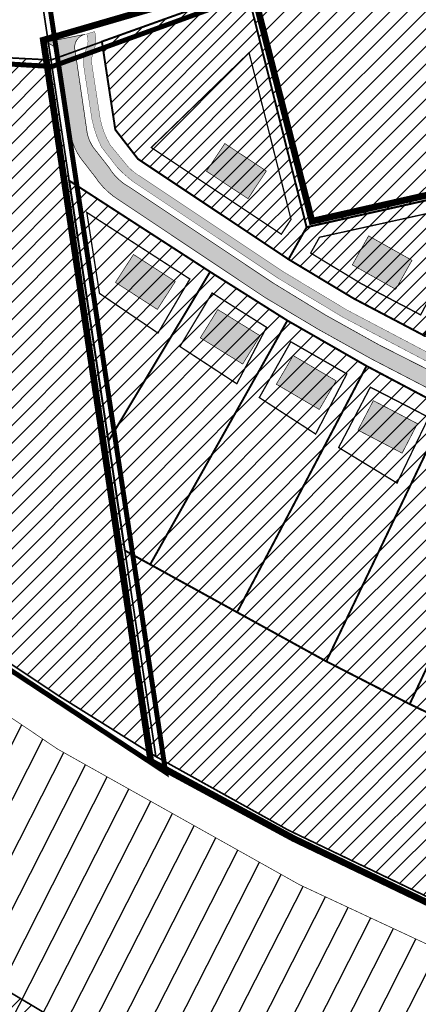
# Model space of a CAD drawing. Units: inches. Extents: x 548692 to 556193, y 6581552 to 6586487.
# Drawn here: x 553209 to 553329, y 6584736 to 6585033 of the extents above; entities that cross this region are included whole.
import ezdxf

# ---------------------------------------------------------------- set-up
doc = ezdxf.new("R2010")
doc.units = ezdxf.units.IN
doc.header["$MEASUREMENT"] = 0
for name, pattern in [('DASHDOT', [25.4, 12.7, -6.35, 0, -6.35]), ('DASHED', [0.75, 0.5, -0.25]), ('vana teeprojekt$0$CENTER', [2, 1.25, -0.25, 0.25, -0.25])]:
    doc.linetypes.add(name, pattern=pattern)
doc.layers.add('Dp.ala', color=7, linetype='DASHDOT', lineweight=0, true_color=0x0d0d0d)
for name, color, linetype in [('elamumaa', 7, 'Continuous'), ('KY_PIIR', 10, 'Continuous'), ('OPT-hoonest_õigus', 7, 'Continuous'), ('OPT-plan.piir', 7, 'Continuous'), ('OPT-plan.tee', 7, 'Continuous'), ('OPT_mood-piir', 1, 'Continuous')]:
    doc.layers.add(name, color=color, linetype=linetype)
doc.layers.add('OPT-plan.hoone', color=7, linetype='Continuous', lineweight=9)
doc.layers.add('opt-raudtee kaitse', color=61, linetype='Continuous', lineweight=25)
picture_1 = doc.add_image_def('image1.jpg', size_in_pixel=(2625, 1752))
pattern_1 = [(45, (0, 0), (-2.651650429449553, 2.651650429449553), [])]

# ---------------------------------------------------------------- blocks, each defined once
blk = doc.blocks.new('põhih')
at = {"layer": 'OPT-plan.hoone', "true_color": 0xffe8a3}
h = blk.add_hatch(color=41, dxfattribs=at)
h.dxf.hatch_style = 1
h.paths.add_polyline_path([(554822.7935835726, 6584846.061554967), (554822.7935835726, 6584836.061554967), (554837.7935835726, 6584836.061554967), (554837.7935835726, 6584846.061554967)])
at = {"layer": 'OPT-plan.hoone', "color": 251, "true_color": 0x636466, "const_width": 0.2}
blk.add_lwpolyline([(554822.7935835726, 6584846.061554967), (554822.7935835726, 6584836.061554967), (554837.7935835726, 6584836.061554967), (554837.7935835726, 6584846.061554967), (554822.7935835726, 6584846.061554967)], dxfattribs=at)

msp = doc.modelspace()

# ---------------------------------------------------------------- hatches: boundary and pattern name
at = {"ltscale": 10, "true_color": 0x769e57}
h = msp.add_hatch(dxfattribs=at)
h.set_pattern_fill('ANSI31', color=75, scale=30)
h.set_pattern_definition(pattern_1)
h.paths.add_polyline_path([(553482.8800000168, 6585103.119999013), (553561.0400000131, 6584955.729999011), (553550.7947996416, 6584942.9262856), (553556.9233987927, 6584935.526389249), (553581.4168702943, 6584907.681225372), (553590.2764870952, 6584898.159225484), (553558.1761138061, 6584829.19821253), (553608.5860970579, 6584806.24893343), (553625.7450431493, 6584812.961837621), (553642.7394493198, 6584805.432339775), (553636.7926181044, 6584792.558610925), (553630.9472770705, 6584778.740380094), (553595.1470958267, 6584698.11149849), (553568.0168043181, 6584711.110117268), (553540.9883014532, 6584724.059967245), (553513.9575427092, 6584737.010898055), (553486.6625381323, 6584750.088433875), (553459.6131714003, 6584763.048280112), (553454.1340103159, 6584765.673446382), (553426.8496050752, 6584778.745903867), (553401.8797095172, 6584790.709437438), (553377.0928205587, 6584802.585289202), (553351.3091442687, 6584814.938720004), (553326.5296267918, 6584826.811039955), (553301.4077144937, 6584839.66075376), (553274.5334490592, 6584854.432999953), (553248.3613474098, 6584868.819280757), (553240.7221950857, 6584873.018369998), (553244.2107137013, 6584849.884854922), (553250.0700000143, 6584811.029999012), (553289.9800000106, 6584788.87999901), (553509.8424309866, 6584683.551582324), (553700.5704777952, 6584592.146898387), (553729.7200000129, 6584578.179999012), (553752.1100000136, 6584567.04999901), (553768.0600000161, 6584559.089999013), (553769.4657159386, 6584571.699829812), (553768.0700000143, 6584586.339999011), (553764.2500000141, 6584602.999999009), (553758.6400000148, 6584619.439999012), (553754.115000016, 6584630.774999012), (553749.5900000174, 6584642.109999012), (553746.7900000131, 6584655.44999901), (553740.4400000116, 6584680.729999011), (553737.7300000107, 6584696.299999009), (553737.5600000164, 6584733.239999008), (553738.9700000129, 6584754.12999901), (553736.6300000165, 6584772.999999013), (553734.7700000174, 6584791.689999012), (553731.0200000171, 6584812.059999009), (553724.4700000128, 6584829.15999901), (553698.0100000119, 6584864.979999012), (553679.300000011, 6584889.909999011), (553661.045000012, 6584912.654999009), (553642.7900000131, 6584935.399999008), (553634.6500000125, 6584944.069999011), (553629.6923166598, 6584949.090086125), (553606.490000016, 6584973.339999011), (553590.0600000164, 6584992.939999011), (553585.2200000128, 6585004.69999901), (553581.4300000137, 6585022.70999901), (553580.8500000155, 6585035.06999901), (553577.240000016, 6585057.139999012), (553573.0000000141, 6585074.71999901), (553568.5300000153, 6585088.699999008), (553562.4200000156, 6585101.259999013), (553552.9000605114, 6585117.358865434), (553540.1400000146, 6585135.209999013), (553527.4400000116, 6585149.189999011)])
at = {"ltscale": 10, "true_color": 0xf8d731}
h = msp.add_hatch(dxfattribs=at)
h.set_pattern_fill('ANSI31', color=40, scale=25)
h.set_pattern_definition([(45, (0, 0), (-2.209708691207961, 2.209708691207961), [])])
h.paths.add_polyline_path([(553277.5100000118, 6585041.739999007), (553233.8098517468, 6585026.121841565), (553237.8500894507, 6584999.611709813), (553244.6604785641, 6584990.808560036), (553290.0259746644, 6584960.619123143), (553295.4725289319, 6584970.26914476)])
h.paths.add_polyline_path([(553295.5100000118, 6584970.349999012), (553290.0259746644, 6584960.619123143), (553308.2751839673, 6584949.649516589), (553337.7636577442, 6584934.050199141), (553368.1983894751, 6584984.994466682), (553367.7095179764, 6584986.476969671)])
h.paths.add_polyline_path([(553441.2180932979, 6584991.978341216), (553378.740000016, 6584989.009999013), (553367.7095179764, 6584986.476969671), (553368.1983894818, 6584984.994466661), (553380.3142532726, 6584950.6282509), (553447.0622924544, 6584975.183093033)])
h.paths.add_polyline_path([(553337.7636577442, 6584934.050199141), (553373.6749813673, 6584914.994105163), (553397.9063349776, 6584903.45043386), (553390.2147577028, 6584923.562839055), (553380.3142532726, 6584950.6282509), (553368.1983894821, 6584984.994466662)])
h.paths.add_polyline_path([(553390.2147577028, 6584923.562839055), (553397.9063349776, 6584903.45043386), (553407.536123492, 6584898.622980751), (553465.6540161057, 6584922.342726281), (553456.3480672286, 6584948.880459139)])
h.paths.add_polyline_path([(553447.0622924544, 6584975.183093033), (553380.3142532726, 6584950.6282509), (553390.2147577028, 6584923.562839055), (553456.3480672286, 6584948.880459139)])
h.paths.add_polyline_path([(553407.536123492, 6584898.622980751), (553462.3874703889, 6584872.052285219), (553477.6104653948, 6584865.209359252), (553481.791689191, 6584876.537492072), (553465.6979474106, 6584922.360656032)])
at = {"ltscale": 10, "true_color": 0x769e57}
h = msp.add_hatch(dxfattribs=at)
h.set_pattern_fill('ANSI31', color=75, scale=30)
h.set_pattern_definition(pattern_1)
h.paths.add_polyline_path([(553195.5100000118, 6584946.69999901), (553200.1400000143, 6585021.529999012), (553218.4700000128, 6585020.579999009), (553250.0700000143, 6584811.029999012), (553220.6700000156, 6584829.379999007), (553176.9800000106, 6584858.44999901), (553140.000000014, 6584885.329999009), (553104.6778211726, 6584912.491741934), (553109.7300000106, 6584918.919999013), (553125.1300000165, 6584936.889999012), (553179.3800000165, 6584934.20999901)])
at = {"ltscale": 10, "true_color": 0xf8d731}
h = msp.add_hatch(dxfattribs=at)
h.set_pattern_fill('ANSI31', color=40, scale=30)
h.set_pattern_definition(pattern_1)
h.paths.add_polyline_path([(553436.4396308205, 6584866.793348202), (553401.8797095172, 6584790.709437438), (553426.8496050753, 6584778.745903867), (553461.2405114431, 6584855.063446069), (553449.5185311439, 6584860.505650651)])
h.paths.add_polyline_path([(553461.2405114431, 6584855.063446069), (553426.8496050753, 6584778.745903867), (553454.1340103161, 6584765.673446382), (553488.6342128746, 6584842.858623356)])
h.paths.add_polyline_path([(553386.9033788971, 6584890.760892325), (553351.3091442687, 6584814.938720004), (553377.0928205586, 6584802.585289202), (553411.6674769518, 6584878.7989825)])
h.paths.add_polyline_path([(553411.6674769516, 6584878.7989825), (553377.0928205586, 6584802.585289202), (553401.8797095172, 6584790.709437438), (553436.4396308205, 6584866.793348202), (553422.8479973511, 6584873.497659231)])
h.paths.add_polyline_path([(553337.7866945573, 6584915.693291797), (553301.4077144925, 6584839.66075376), (553326.5296268035, 6584826.81103995), (553362.288850779, 6584903.053314182)])
h.paths.add_polyline_path([(553362.2888506596, 6584903.053314244), (553326.5296268217, 6584826.811039941), (553351.3091442687, 6584814.938720004), (553386.9033788971, 6584890.760892325)])
h.paths.add_polyline_path([(553289.6793829477, 6584942.19536031), (553248.3613474097, 6584868.819280757), (553274.5334490592, 6584854.432999953), (553313.5373070595, 6584928.519320228)])
h.paths.add_polyline_path([(553313.5373070595, 6584928.519320228), (553274.5334490592, 6584854.432999953), (553301.4077144925, 6584839.66075376), (553337.7866945573, 6584915.693291797)])
h.paths.add_polyline_path([(553223.9431932673, 6584984.285453237), (553228.7391814342, 6584952.481677279), (553235.7664981802, 6584905.93242137), (553266.4016584354, 6584956.84845499)])
h.paths.add_polyline_path([(553266.4016584354, 6584956.84845499), (553235.7664981802, 6584905.93242137), (553240.7221950832, 6584873.018369999), (553248.3613474097, 6584868.819280757), (553289.6793829477, 6584942.19536031)])
at = {"ltscale": 10}
h = msp.add_hatch(dxfattribs=at)
h.set_pattern_fill('ANSI31', color=65, scale=30)
h.set_pattern_definition(pattern_1)
h.paths.add_polyline_path([(553755.5300000153, 6584502.62999901), (553756.2300000107, 6584480.85999901), (553728.6900000116, 6584491.699999012), (553621.4700000128, 6584533.899999009), (553627.0300000153, 6584550.49999901), (553654.3300000122, 6584539.889999012), (553727.300000011, 6584513.079999009)])
h.paths.add_polyline_path([(553621.3900000146, 6584533.929999012), (553728.6900000116, 6584491.699999012), (553756.2300000107, 6584480.85999901), (553787.4300000136, 6584468.579999009), (553756.2900000131, 6584389.96999901), (553741.6000000155, 6584361.539999007), (553736.7200000128, 6584363.589999011), (553715.1200000113, 6584373.029999011), (553718.300000011, 6584379.39999901), (553698.4700000128, 6584391.71999901), (553622.8600000133, 6584438.67999901), (553590.7700000171, 6584403.499999011), (553577.9500000171, 6584404.099999012)])
h.paths.add_polyline_path([(553787.4300000136, 6584468.579999009), (553756.2300000107, 6584480.85999901), (553755.5300000153, 6584502.62999901), (553949.4200000158, 6584422.599999011), (553941.670000016, 6584403.849999012), (553911.3200000143, 6584357.189999012), (553868.3700000113, 6584376.369999013), (553833.9000000125, 6584391.689999012), (553845.0000000141, 6584417.35999901), (553756.2900000131, 6584389.96999901)])
h.paths.add_polyline_path([(553570.1300000168, 6584572.35999901), (553627.0300000153, 6584550.49999901), (553577.9500000171, 6584404.099999012), (553543.7300000107, 6584405.709999013)])
h.paths.add_polyline_path([(553570.1300000168, 6584572.35999901), (553543.7300000107, 6584405.709999013), (553542.0200000171, 6584394.889999012), (553498.8500000156, 6584408.549999013), (553506.740000016, 6584598.089999011)])
h.paths.add_polyline_path([(553417.7700000171, 6584411.96999901), (553416.3100000164, 6584424.049999013), (553389.5300000149, 6584645.799999013), (553506.740000016, 6584598.089999011), (553498.8500000156, 6584408.549999013)])
h.paths.add_polyline_path([(553349.9200000158, 6584662.529999012), (553389.5300000149, 6584645.799999013), (553416.3100000164, 6584424.049999013), (553386.4800000106, 6584427.26999901), (553383.2100000146, 6584448.329999007), (553374.5800000122, 6584503.839999011)])
h.paths.add_polyline_path([(553250.1800000136, 6584714.70999901), (553349.9200000158, 6584662.529999012), (553374.5800000122, 6584503.839999011), (553238.070000014, 6584555.319999011), (553227.6300000165, 6584550.739999007), (553211.0900000173, 6584556.229999011), (553193.0000000139, 6584561.199999008), (553213.120000011, 6584603.829999009), (553206.4400000114, 6584637.989999008), (553256.9400000115, 6584638.149999009)])
h.paths.add_polyline_path([(553114.6900000115, 6584734.399999009), (553109.4200000155, 6584713.799999013), (553094.9700000128, 6584716.17999901), (553110.4300000134, 6584751.429999012), (553086.6700000155, 6584759.029999012), (553070.8900000143, 6584758.919999013), (553101.3600000131, 6584809.179999009), (553128.9700000128, 6584789.249999011), (553175.7800000149, 6584758.189999012), (553221.8400000174, 6584730.739999007), (553250.1800000136, 6584714.70999901), (553256.9400000115, 6584638.149999009), (553206.4400000114, 6584637.989999008), (553204.9200000158, 6584645.739999007), (553223.5300000149, 6584707.619999014), (553126.7400000159, 6584733.939999012)])
at = {"layer": 'elamumaa', "true_color": 0xf8d731}
h = msp.add_hatch(dxfattribs=at)
h.set_pattern_fill('ANSI31', color=40, scale=30)
h.set_pattern_definition(pattern_1)
h.paths.add_polyline_path([(553398.1600000103, 6585085.04999901), (553416.8700000112, 6585030.899999008), (553371.6200000112, 6585010.26999901), (553352.240000016, 6585068.15999901), (553374.3600000135, 6585076.279999012)])
h.paths.add_polyline_path([(553352.240000016, 6585068.15999901), (553371.6200000112, 6585010.26999901), (553378.740000016, 6584989.009999013), (553295.5100000118, 6584970.349999012), (553277.5100000118, 6585041.739999007)])
at = {"layer": 'OPT-plan.tee', "true_color": 0xc7c8ca}
h = msp.add_hatch(color=9, dxfattribs=at)
h.dxf.hatch_style = 1
edge = h.paths.add_edge_path()
edge.add_arc((553216.1122653511, 6585021.024906171), 4.807794621615358, 17.27656541528512, 87.86767004824128, ccw=False)
edge.add_line((553220.7031435736, 6585022.452745893), (553224.1889647654, 6584999.774294207))
edge.add_arc((553241.8119650633, 6585001.311691485), 17.6899330098402, 184.9857532070612, 219.3061338687403)
edge.add_line((553228.1239831791, 6584990.105760831), (553231.7894766956, 6584985.382840645))
edge.add_arc((553251.2712709656, 6584998.344977682), 23.39994240469403, 213.6376560324241, 237.175912687445)
edge.add_line((553238.5870621721, 6584978.681098313), (553283.084609708, 6584949.040362088))
edge.add_arc((553608.1521450317, 6585476.097051256), 619.2395789341031, 238.3353706954407, 243.4596512259671)
edge.add_line((553331.4586044654, 6584922.112989457), (553365.8511309975, 6584903.767683306))
edge.add_line((553365.8511309975, 6584903.767683306), (553432.9489266931, 6584871.445176173))
edge.add_line((553432.9489266931, 6584871.445176173), (553451.7281298753, 6584862.421561327))
edge.add_line((553451.7281298753, 6584862.421561327), (553470.8048045789, 6584853.467382574))
edge.add_line((553470.8048045789, 6584853.467382574), (553490.9555681586, 6584844.4202934))
edge.add_line((553490.9555681586, 6584844.4202934), (553542.6246618937, 6584821.184554256))
edge.add_line((553542.6246618937, 6584821.184554256), (553606.4379893024, 6584792.438602213))
edge.add_line((553606.4379893024, 6584792.438602213), (553613.0326504573, 6584789.307340244))
edge.add_line((553613.0326504573, 6584789.307340244), (553623.0133036638, 6584785.134320813))
edge.add_arc((553626.0316765208, 6584794.505143384), 9.844942374018263, 252.1460790691416, 353.1934550473259)
edge.add_arc((553625.0935743254, 6584794.881483559), 10.8242192471319, 351.8037957082133, 426.4740146063504)
edge.add_arc((553625.0415533587, 6584794.290081012), 11.38878677464554, 67.42172846121478, 107.681142087028)
edge.add_line((553621.5825568199, 6584805.140878547), (553611.9888866813, 6584801.373354265))
edge.add_arc((553605.3554295304, 6584819.697600084), 19.48796394197854, 272.69554265959164, 289.9004776132716, ccw=False)
edge.add_arc((553605.279734522, 6584818.381940507), 18.17783986527495, 247.2268670704427, 273.1288938917664, ccw=False)
edge.add_arc((553599.5938750446, 6584803.517730896), 2.328256477962064, 163.1730311028282, 234.54675756431521, ccw=False)
edge.add_line((553597.36530672, 6584804.191720103), (553600.3459242204, 6584810.805100418))
edge.add_line((553600.3459242204, 6584810.805100418), (553606.0941645475, 6584808.238887543))
edge.add_line((553606.0941645475, 6584808.238887543), (553610.3254603958, 6584817.739210456))
edge.add_line((553610.3254603958, 6584817.739210456), (553605.7579974569, 6584819.773487305))
edge.add_line((553605.7579974569, 6584819.773487305), (553594.3614840759, 6584824.908609774))
edge.add_line((553594.3614840759, 6584824.908609774), (553590.0890621794, 6584815.426710643))
edge.add_line((553590.0890621794, 6584815.426710643), (553595.7873188688, 6584812.859149407))
edge.add_line((553595.7873188688, 6584812.859149407), (553592.5936517101, 6584806.255006994))
edge.add_arc((553590.729461606, 6584807.425758948), 2.201332523887361, 245.21773095285158, 327.87028484553036, ccw=False)
edge.add_line((553589.806726546, 6584805.427153211), (553544.6782647133, 6584825.743360619))
edge.add_line((553544.6782647133, 6584825.743360619), (553494.0458646413, 6584848.515700106))
edge.add_line((553494.0458646413, 6584848.515700106), (553488.2354761708, 6584851.130286281))
edge.add_arc((553490.0294547221, 6584856.526444439), 5.686552726123516, 153.8333339263338, 251.61036697919002, ccw=False)
edge.add_line((553484.925687897, 6584859.03412187), (553489.2892167039, 6584870.729720954))
edge.add_arc((553467.9507472545, 6584879.519528139), 23.07793294032474, 337.6121087010544, 376.7384932256873)
edge.add_line((553490.0508501815, 6584886.166064035), (553441.0467744669, 6585025.685429013))
edge.add_line((553441.0467744669, 6585025.685429013), (553418.1947153879, 6585090.675477414))
edge.add_arc((553424.4817330042, 6585093.731377311), 6.99035869511753, 151.9550006917938, 205.9227694818282, ccw=False)
edge.add_line((553418.3121919846, 6585097.017998417), (553413.548, 6585094.158))
edge.add_line((553413.548, 6585094.158), (553407.6479565819, 6585091.936499244))
edge.add_arc((553408.0679935315, 6585085.757862864), 6.19289742766469, 25.288213151460127, 93.88910605205427, ccw=False)
edge.add_line((553413.6674283621, 6585088.403294421), (553436.41956803, 6585023.494757433))
edge.add_line((553436.41956803, 6585023.494757433), (553485.3828513992, 6584884.411778305))
edge.add_arc((553470.4902505319, 6584879.600102937), 15.65061597634389, -20.222503153090827, 17.90521287068151, ccw=False)
edge.add_line((553485.1761208008, 6584874.190205074), (553480.3089220432, 6584861.09786272))
edge.add_arc((553474.9141518178, 6584863.635556512), 5.961831561430098, 243.88777469188472, 334.80775995165664, ccw=False)
edge.add_line((553472.2901662803, 6584858.282227131), (553454.0568194768, 6584866.858392844))
edge.add_line((553454.0568194768, 6584866.858392844), (553435.1039707668, 6584875.956926292))
edge.add_line((553435.1039707668, 6584875.956926292), (553369.8532057188, 6584907.399510497))
edge.add_line((553369.8532057188, 6584907.399510497), (553333.7938093834, 6584926.534178229))
edge.add_arc((553531.6745068724, 6585338.774220449), 457.2730287784095, 237.4253278340897, 244.3583754696684, ccw=False)
edge.add_line((553285.4794750963, 6584953.434592099), (553242.1591906912, 6584982.295522183))
edge.add_arc((553250.103811656, 6584996.844949096), 16.57717785930183, 210.8607676233854, 241.3635368381078, ccw=False)
edge.add_line((553235.873691248, 6584988.341626278), (553231.3170285183, 6584994.14836805))
edge.add_arc((553240.8531752194, 6585000.954016104), 11.7155853178318, 185.3180218438113, 215.5142565603862, ccw=False)
edge.add_line((553229.1880185303, 6584999.868171388), (553225.7527035874, 6585023.29600102))
edge.add_arc((553229.6192618799, 6585024.390663224), 4.018526890696639, 101.74886447555718, 195.8073602564043, ccw=False)
edge.add_line((553228.801, 6585028.325), (553216.2911517925, 6585025.829371674))
at = {"layer": 'OPT-plan.tee', "true_color": 0xc9af9c}
h = msp.add_hatch(color=253, dxfattribs=at)
h.dxf.hatch_style = 1
edge = h.paths.add_edge_path()
edge.add_line((553231.6335270943, 6585029.135112189), (553231.8734721451, 6585028.015667849))
edge.add_arc((553224.6257512894, 6585026.578535496), 7.388829880378579, -16.904075709767312, 11.215555533139195, ccw=False)
edge.add_line((553231.6953312784, 6585024.430083545), (553231.0069690647, 6585022.160198547))
edge.add_arc((553236.5759560762, 6585020.296998364), 5.872404214260116, 161.5014508556571, 187.8306567769503)
edge.add_line((553230.7583115472, 6585019.496908751), (553233.320522969, 6585002.783417571))
edge.add_arc((553257.4198387848, 6585007.594882595), 24.57493069102819, 191.2907326726612, 210.6887546198769)
edge.add_line((553236.2865667138, 6584995.052473336), (553240.9546564192, 6584989.35903724))
edge.add_arc((553252.7097126385, 6584998.5839993), 14.94259922949887, 218.1235980744221, 239.9777996245069)
edge.add_line((553245.2333994677, 6584985.646224642), (553287.9467672906, 6584957.198024906))
edge.add_line((553287.9467672906, 6584957.198024906), (553307.590154799, 6584945.394260284))
edge.add_line((553307.590154799, 6584945.394260284), (553335.8954938097, 6584930.513248123))
edge.add_line((553335.8954938097, 6584930.513248123), (553371.8764987092, 6584911.420178262))
edge.add_line((553371.8764987092, 6584911.420178262), (553390.1100117309, 6584902.733842185))
edge.add_line((553390.1100117309, 6584902.733842185), (553405.7740069145, 6584895.031865781))
edge.add_line((553405.7740069145, 6584895.031865781), (553465.9340301213, 6584866.137397619))
edge.add_arc((553470.8974693828, 6584878.384391805), 13.21455999644496, 247.9383622676707, 268.4236714796974)
edge.add_line((553470.5339546483, 6584865.174832655), (553473.7025633684, 6584864.986683204))
edge.add_arc((553472.3732273941, 6584848.229385224), 16.80994258502797, 71.1548320608726, 85.46429438387099, ccw=False)
edge.add_line((553477.8030383212, 6584864.1382294), (553480.9245400802, 6584862.845890986))
edge.add_line((553480.9245400802, 6584862.845890986), (553479.9990105947, 6584860.523058032))
edge.add_line((553479.9990105947, 6584860.523058032), (553476.8086424882, 6584861.860790744))
edge.add_arc((553473.2663218898, 6584853.516514619), 9.065041603932595, 66.99775699691114, 87.58952515405318)
edge.add_line((553473.6475822489, 6584862.57353509), (553470.5117223049, 6584862.674667369))
edge.add_arc((553470.8562451126, 6584878.18738845), 15.51654637186253, 247.4440962810437, 268.7277242848868, ccw=False)
edge.add_line((553464.9043355916, 6584863.857769322), (553404.6726840535, 6584892.787418925))
edge.add_line((553404.6726840535, 6584892.787418925), (553389.0234587033, 6584900.482273748))
edge.add_line((553389.0234587033, 6584900.482273748), (553370.7524470479, 6584909.186473948))
edge.add_line((553370.7524470479, 6584909.186473948), (553334.7278913506, 6584928.302653737))
edge.add_line((553334.7278913506, 6584928.302653737), (553306.3634882626, 6584943.214717752))
edge.add_line((553306.3634882626, 6584943.214717752), (553286.647262682, 6584955.059838508))
edge.add_line((553286.647262682, 6584955.059838508), (553243.6220467455, 6584983.692915323))
edge.add_arc((553264.7071549037, 6585012.83393412), 35.96916405134296, 222.9442993065253, 234.1122212621649, ccw=False)
edge.add_line((553238.3771380828, 6584988.328608642), (553233.736277784, 6584994.293777002))
edge.add_arc((553261.644902051, 6585008.736366556), 31.42418975089887, 191.0069275478959, 207.3613648277912, ccw=False)
edge.add_line((553230.798788369, 6585002.736618877), (553228.3116830189, 6585018.821438663))
edge.add_arc((553237.1815315842, 6585020.065072557), 8.956608668159262, 160.3099268973875, 187.981362895468, ccw=False)
edge.add_line((553228.7486253653, 6585023.082841855), (553229.2962612051, 6585024.428303461))
edge.add_arc((553224.5930941284, 6585026.222587528), 5.033809279735691, 339.1178724272694, 370.0629952315185)
edge.add_line((553229.5494644745, 6585027.102149268), (553229.2276079097, 6585028.447011284))
edge.add_line((553229.2276079097, 6585028.447011284), (553231.6335270943, 6585029.135112189))
at = {"layer": 'opt-raudtee kaitse'}
h = msp.add_hatch(dxfattribs=at)
h.set_pattern_fill('ANSI31', color=34, scale=60, angle=18)
h.set_pattern_definition([(63, (0, 0), (-6.682548931412759, 3.404928748046601), [])])
h.paths.add_polyline_path([(553046.6378890901, 6584945.57288032), (553133.9838993273, 6584871.68096434), (553220.4758874223, 6584813.267333018), (553293.3671077598, 6584772.447956258), (553417.0957152665, 6584714.805668839), (553515.328900548, 6584673.078758237), (553640.9150681196, 6584614.979144727), (553850.4351783718, 6584528.371823008), (553886.3339024571, 6584514.266006417), (554008.2086215876, 6584463.483315827), (554172.3110527284, 6584395.278540029), (554393.8882614896, 6584303.491172879), (554238.044607657, 6584299.483871367), (554022.153856392, 6584380.48680885), (553845.1161810476, 6584450.987591993), (553705.5478673078, 6584513.73390511), (553554.9195046743, 6584575.791026854), (553431.1178942107, 6584618.015296043), (553347.5988995639, 6584651.684638358), (553265.896323437, 6584690.355555546), (553232.0837778249, 6584709.115209604), (553181.630658592, 6584737.822258524), (553125.8619199886, 6584775.670675547), (553039.4194562272, 6584839.465678887), (552967.3991258383, 6584902.868079689), (552848.045043462, 6585006.44746756), (552723.9424484018, 6585131.949094036), (552661.7333398415, 6585201.598010568), (552608.4247734481, 6585258.209335451), (552671.6017896682, 6585311.04018721), (552746.7040594919, 6585236.448932147), (552826.8825841565, 6585160.247195531)])

# ---------------------------------------------------------------- linework, layer by layer
at = {"layer": 'Dp.ala', "color": 5, "linetype": 'DASHED', "ltscale": 10, "const_width": 1.5}
for points in [[(553210.5624103366, 6585291.426931795), (553210.5624103366, 6585291.426931795), (553210.5624103366, 6585291.426931795), (553273.6219043264, 6585305.744348085), (553286.8680060974, 6585279.673308688), (553319.850191854, 6585269.742297282), (553363.8386991994, 6585310.621556886), (553398.5802254869, 6585271.950190976), (553454.1208844453, 6585205.812214285), (553454.1208844453, 6585205.812214285), (553475.8719415296, 6585192.195623059), (553440.0188035032, 6585153.71266371), (553420.0608153928, 6585113.674787175), (553420.0608153928, 6585113.674787175), (553425.9727398221, 6585093.757055957), (553218.8135535816, 6585018.616690658), (553063.426518587, 6585027.692173565), (553066.0249617668, 6585056.619142031), (553081.6271342742, 6585055.657654951), (553080.7740580619, 6585045.522643686), (553213.8789667543, 6585037.987380967), (553205.25594959, 6585091.256808045), (553210.5624103366, 6585291.426931795)], [(553210.0922294458, 6585089.644274946), (553253.0136042826, 6584806.270143667), (553180.6157844439, 6584853.923834885), (553102.5917109849, 6584912.436057172), (553107.2081286274, 6584918.651129517), (553076.1020413814, 6584945.968931749), (553070.4597722861, 6584939.241280028), (553051.8037119134, 6584963.157594622), (553051.8037119134, 6584963.157594622), (553052.5997130071, 6584970.892203341), (553054.4236320666, 6584970.553701239), (553071.1784267536, 6585174.25102425)]]:
    msp.add_lwpolyline(points, dxfattribs=at)
at = {"layer": 'Dp.ala', "color": 168, "true_color": 0x011014, "const_width": 2, "flags": 128}
msp.add_lwpolyline([(553216.1526429697, 6585026.549778212), (553248.5389673691, 6584809.57580699), (553291.551568967, 6584786.364174381), (553407.4451896624, 6584730.831004767), (553769.3167686505, 6584556.647291576), (553771.7209644197, 6584572.557960325), (553766.8158511469, 6584603.106065696), (553751.5193352675, 6584644.382988557), (553739.4944981233, 6584696.221495742), (553740.6965960078, 6584756.11907357), (553736.549559149, 6584792.427705737), (553732.5811668052, 6584812.216845364), (553726.2777601285, 6584830.604022807), (553677.6144165207, 6584894.879170596), (553643.8672520034, 6584936.743129608), (553592.1217583038, 6584992.851034218), (553586.8033313898, 6585005.201269077), (553583.1536979426, 6585023.117463983), (553582.506613683, 6585036.252012165), (553579.5582392373, 6585055.650850728), (553570.5741642937, 6585088.424693787), (553563.6975660935, 6585101.896877409), (553554.4270785385, 6585118.230080418), (553542.0335888817, 6585135.521605977), (553528.2010595176, 6585151.3278817), (553480.8306122738, 6585103.476616796), (553558.9720486972, 6584955.663119638), (553500.5277028044, 6584882.186838523), (553424.0303773067, 6585098.879341458), (553394.5952579844, 6585088.998719903), (553412.829563929, 6585030.985656822), (553369.5736623979, 6585011.836199523), (553376.4855666739, 6584990.043806325), (553297.0798767596, 6584972.086767414), (553278.5574741856, 6585044.659301477), (553216.1526429697, 6585026.549778212)], dxfattribs=at)
at = {"layer": 'KY_PIIR', "color": 36, "const_width": 0.5}
for points in [[(552866.5600000161, 6585142.539999007), (552964.3500000155, 6585055.459999013), (553006.020000017, 6585023.099999012), (553059.0600000161, 6584956.249999011), (553070.6700000156, 6584941.659999008), (553057.800000011, 6584926.999999011), (553091.8200000143, 6584897.79999901), (553104.6778211726, 6584912.491741934), (553140.000000014, 6584885.329999009), (553176.9800000106, 6584858.44999901), (553220.6700000156, 6584829.379999007), (553250.0700000143, 6584811.029999012), (553289.9800000106, 6584788.87999901), (553729.7200000129, 6584578.179999012)], [(553729.7200000129, 6584578.179999012), (553289.9800000106, 6584788.87999901), (553250.0700000143, 6584811.029999012), (553218.4700000128, 6585020.579999009), (553277.5100000118, 6585041.739999007), (553295.5100000118, 6584970.349999012), (553378.740000016, 6584989.009999013), (553371.6200000112, 6585010.26999901), (553416.8700000112, 6585030.899999008), (553398.1600000103, 6585085.04999901)], [(553277.5100000118, 6585041.739999007), (553218.4700000127, 6585020.579999008), (553216.1900000115, 6585035.639999011)], [(553221.8400000174, 6584730.739999007), (553175.7800000149, 6584758.189999012), (553128.9700000128, 6584789.249999011), (553101.3600000131, 6584809.179999009), (553069.3500000152, 6584833.239999008), (553040.300000011, 6584857.009999013), (553017.3600000131, 6584830.78999901), (552919.4600000146, 6584944.289999009)]]:
    msp.add_lwpolyline(points, dxfattribs=at)
for points in [[(553352.240000016, 6585068.15999901), (553371.6200000112, 6585010.26999901), (553378.740000016, 6584989.009999013), (553295.5100000118, 6584970.349999012), (553277.5100000118, 6585041.739999007)], [(553066.5900000173, 6585037.65999901), (553067.8300000121, 6585054.729999011), (553079.6200000112, 6585054.099999012), (553079.070000014, 6585044.10999901), (553112.1000000152, 6585042.329999009), (553128.0600000161, 6585041.479999011), (553175.3100000161, 6585038.909999011), (553216.1900000115, 6585035.639999012), (553218.4700000128, 6585020.579999009), (553200.1400000143, 6585021.529999012), (553130.6100000133, 6585025.309999009), (553065.7700000171, 6585028.80999901)], [(553195.5100000118, 6584946.69999901), (553200.1400000143, 6585021.529999012), (553218.4700000128, 6585020.579999009), (553250.0700000143, 6584811.029999012), (553220.6700000156, 6584829.379999007), (553176.9800000106, 6584858.44999901), (553140.000000014, 6584885.329999009), (553104.6778211726, 6584912.491741934), (553109.7300000106, 6584918.919999013), (553125.1300000165, 6584936.889999012), (553179.3800000165, 6584934.20999901)], [(553114.6900000115, 6584734.399999009), (553109.4200000155, 6584713.799999013), (553094.9700000128, 6584716.17999901), (553110.4300000134, 6584751.429999012), (553086.6700000155, 6584759.029999012), (553070.8900000143, 6584758.919999013), (553101.3600000131, 6584809.179999009), (553128.9700000128, 6584789.249999011), (553175.7800000149, 6584758.189999012), (553221.8400000174, 6584730.739999007), (553250.1800000136, 6584714.70999901), (553256.9400000115, 6584638.149999009), (553206.4400000114, 6584637.989999008), (553204.9200000158, 6584645.739999007), (553223.5300000149, 6584707.619999014), (553126.7400000159, 6584733.939999012)]]:
    msp.add_lwpolyline(points, close=True, dxfattribs=at)
at = {"layer": 'OPT-hoonest_õigus', "color": 0, "linetype": 'vana teeprojekt$0$CENTER', "ltscale": 5, "const_width": 0.4}
for points in [[(553248.6845356226, 6584994.256188034), (553287.8515075522, 6584968.157830887), (553290.7799361338, 6584972.612888183), (553290.7799361338, 6584972.612888183), (553278.1352073282, 6585022.769174491), (553278.1352073282, 6585022.769174491), (553278.1352073282, 6585022.769174491), (553248.6845356226, 6584994.256188034)], [(553299.3551715035, 6584967.251488876), (553296.6977460963, 6584962.501776957), (553312.0116208872, 6584953.237327449), (553329.8170587409, 6584943.901991659), (553329.8170587409, 6584943.901991659), (553348.1160304969, 6584977.980480817), (553299.3551715035, 6584967.251488876), (553299.3551715035, 6584967.251488876), (553299.3551715035, 6584967.251488876), (553299.3551715035, 6584967.251488876), (553299.3551715035, 6584967.251488876), (553299.3551715035, 6584967.251488876)], [(553233.0853418543, 6584950.364943093), (553250.6850167537, 6584938.431477135), (553250.6850167537, 6584938.431477135), (553260.3007032489, 6584954.683402287), (553229.2567716313, 6584974.725277148), (553229.2567716313, 6584974.725277148), (553229.2567716313, 6584974.725277148), (553229.2567716313, 6584974.725277148), (553229.2567716313, 6584974.725277148), (553229.2567716313, 6584974.725277148), (553229.2567716313, 6584974.725277148)], [(553257.3150826397, 6584934.374154328), (553274.4405028736, 6584923.176016089), (553274.4405028736, 6584923.176016089), (553283.4097580272, 6584940.155981912), (553267.0067194304, 6584950.483342626), (553267.0067194304, 6584950.483342626), (553267.0067194304, 6584950.483342626), (553267.0067194304, 6584950.483342626), (553267.0067194304, 6584950.483342626), (553267.0067194304, 6584950.483342626)], [(553281.2210412411, 6584919.022000651), (553298.1910497635, 6584908.056554507), (553298.1910497635, 6584908.056554507), (553307.581105252, 6584926.147422081), (553290.7176640094, 6584935.796777301), (553290.7176640094, 6584935.796777301), (553290.7176640094, 6584935.796777301), (553290.7176640094, 6584935.796777301), (553290.7176640094, 6584935.796777301), (553290.7176640094, 6584935.796777301)], [(553305.1160797377, 6584903.993762334), (553322.7055490285, 6584893.309554044), (553322.7055490285, 6584893.309554044), (553332.249740663, 6584913.082428603), (553314.6549491507, 6584922.153048686), (553314.6549491507, 6584922.153048686), (553314.6549491507, 6584922.153048686), (553314.6549491507, 6584922.153048686), (553314.6549491507, 6584922.153048686), (553314.6549491507, 6584922.153048686)]]:
    msp.add_lwpolyline(points, close=True, dxfattribs=at)
at = {"layer": 'OPT-plan.piir', "color": 1}
for points, const_width in [([(553277.5100000118, 6585041.739999007), (553233.8098517468, 6585026.121841565), (553237.8500894507, 6584999.611709813), (553244.6604785641, 6584990.808560036), (553290.0259746644, 6584960.619123143), (553295.4725289319, 6584970.26914476), (553295.4725289319, 6584970.26914476), (553277.5100000118, 6585041.739999007)], 0.6), ([(553223.9431932673, 6584984.285453237), (553228.7391814342, 6584952.481677279), (553228.7391814342, 6584952.481677279), (553235.7664981802, 6584905.93242137), (553266.4016584354, 6584956.84845499), (553266.4016584354, 6584956.84845499), (553266.4016584354, 6584956.84845499), (553223.9431932673, 6584984.285453237), (553223.9431932673, 6584984.285453237)], 0.6), ([(553295.4725289319, 6584970.26914476), (553295.4725289319, 6584970.26914476), (553295.4725289319, 6584970.26914476), (553295.4725289319, 6584970.26914476), (553295.4725289319, 6584970.26914476), (553295.4725289319, 6584970.26914476), (553295.4725289319, 6584970.26914476), (553290.0259746644, 6584960.619123143), (553290.0259746644, 6584960.619123143), (553290.0259746644, 6584960.619123143), (553290.0259746644, 6584960.619123143), (553309.5528212573, 6584948.881528335), (553330.9407561747, 6584937.634738617), (553355.7925359275, 6584983.802167332), (553295.4725289319, 6584970.26914476), (553295.4725289319, 6584970.26914476), (553295.4725289319, 6584970.26914476), (553295.4725289319, 6584970.26914476)], 0.6), ([(553266.4016584354, 6584956.84845499), (553235.7664981802, 6584905.93242137), (553235.7664981802, 6584905.93242137), (553240.7221950832, 6584873.018369999), (553248.3613474097, 6584868.819280757), (553289.6793829477, 6584942.19536031), (553289.6793829477, 6584942.19536031), (553289.6793829477, 6584942.19536031), (553266.4016584354, 6584956.84845499), (553266.4016584354, 6584956.84845499)], 0.6), ([(553289.6793829477, 6584942.19536031), (553248.3613474097, 6584868.819280757), (553248.3613474097, 6584868.819280757), (553274.5334490592, 6584854.432999953), (553313.5373070595, 6584928.519320228), (553313.5373070595, 6584928.519320228), (553313.5373070595, 6584928.519320228), (553289.6793829477, 6584942.19536031), (553289.6793829477, 6584942.19536031)], 0.6), ([(553313.5373070595, 6584928.519320228), (553274.5334490592, 6584854.432999953), (553301.4077144925, 6584839.66075376), (553337.7866945573, 6584915.693291797), (553337.7866945573, 6584915.693291797), (553337.7866945573, 6584915.693291797), (553313.5373070595, 6584928.519320228), (553313.5373070595, 6584928.519320228)], 0.6), ([(553337.7866945573, 6584915.693291797), (553301.4077144925, 6584839.66075376), (553326.5296268035, 6584826.81103995), (553362.288850779, 6584903.053314182), (553362.288850779, 6584903.053314182), (553362.288850779, 6584903.053314182), (553337.7866945573, 6584915.693291797), (553337.7866945573, 6584915.693291797)], 0.6), ([(553362.2888506596, 6584903.053314244), (553326.5296268217, 6584826.811039941), (553351.3091442687, 6584814.938720004), (553386.9033788971, 6584890.760892325), (553386.9033788971, 6584890.760892325), (553386.9033788971, 6584890.760892325), (553362.2888506596, 6584903.053314244), (553362.2888506596, 6584903.053314244)], 0.6), ([(553540.9883014532, 6584724.059967245), (553513.9575427092, 6584737.010898055), (553486.6625381323, 6584750.088433875), (553459.6131714003, 6584763.048280112), (553454.1340103159, 6584765.673446382), (553426.8496050752, 6584778.745903867), (553401.8797095172, 6584790.709437438), (553377.0928205587, 6584802.585289202), (553351.3091442687, 6584814.938720004), (553326.5296267918, 6584826.811039955), (553301.4077144937, 6584839.66075376), (553274.5334490592, 6584854.432999953), (553248.3613474098, 6584868.819280757), (553240.7221950857, 6584873.018369998), (553244.2107137013, 6584849.884854922), (553250.0700000143, 6584811.029999012), (553289.9800000106, 6584788.87999901), (553509.8424309866, 6584683.551582324)], 0.5)]:
    msp.add_lwpolyline(points, dxfattribs=dict(at, const_width=const_width))
at = {"layer": 'OPT-plan.tee', "color": 0}
for points, const_width in [([(553413.6674283621, 6585088.403294421), (553436.41956803, 6585023.494757433), (553436.41956803, 6585023.494757433), (553485.3828513992, 6584884.411778305, -0.1679155342829328), (553485.1761208008, 6584874.190205074), (553480.3089220432, 6584861.09786272, -0.4189243399733772), (553472.2901662803, 6584858.282227131), (553454.0568194768, 6584866.858392844), (553435.1039707668, 6584875.956926292), (553369.8532057188, 6584907.399510497), (553333.7938093834, 6584926.534178229), (553333.7938093834, 6584926.534178229, -0.03026035840043696), (553285.4794750963, 6584953.434592099), (553242.1591906912, 6584982.295522183, -0.1338849132752953), (553235.873691248, 6584988.341626278), (553231.3170285183, 6584994.14836805, -0.1325236720830943), (553229.1880185303, 6584999.868171388), (553225.7527035874, 6585023.29600102, -0.4351159000334053), (553228.801, 6585028.325), (553216.2911517925, 6585025.829371674)], 0.2), ([(553334.7278913506, 6584928.302653737), (553306.3634882626, 6584943.214717752), (553286.647262682, 6584955.059838508), (553243.6220467455, 6584983.692915323, -0.04876785870573023), (553238.3771380828, 6584988.328608642), (553233.736277784, 6584994.293777002, -0.07148106777884042), (553230.798788369, 6585002.736618877), (553228.3116830189, 6585018.821438663, -0.1213295716269798), (553228.7486253653, 6585023.082841855), (553229.2962612051, 6585024.428303461, 0.1358501531497513), (553229.5494644745, 6585027.102149268), (553229.2276079097, 6585028.447011284), (553231.6335270943, 6585029.135112189)], 0.1), ([(553231.6335270943, 6585029.135112189), (553231.8734721451, 6585028.015667849, -0.1233144542258543), (553231.6953312784, 6585024.430083545), (553231.0069690647, 6585022.160198547, 0.1153909260770188), (553230.7583115472, 6585019.496908751), (553233.320522969, 6585002.783417571, 0.0848425358741004), (553236.2865667138, 6584995.052473336), (553240.9546564192, 6584989.35903724, 0.09564702342908114), (553245.2333994677, 6584985.646224642), (553287.9467672906, 6584957.198024906), (553307.590154799, 6584945.394260284), (553335.8954938097, 6584930.513248123)], 0.1), ([(553216.2911517925, 6585025.829371674, -0.3181366884207369), (553220.7031435736, 6585022.452745893), (553224.1889647654, 6584999.774294207, 0.1508804487542471), (553228.1239831791, 6584990.105760831), (553231.7894766956, 6584985.382840645, 0.103067671766273), (553238.5870621721, 6584978.681098313), (553283.084609708, 6584949.040362088, 0.02236261839461886), (553331.4586044654, 6584922.112989457), (553331.4586044654, 6584922.112989457), (553365.8511309975, 6584903.767683306), (553432.9489266931, 6584871.445176173), (553451.7281298753, 6584862.421561327), (553470.8048045789, 6584853.467382574), (553490.9555681586, 6584844.4202934), (553542.6246618937, 6584821.184554256), (553606.4379893024, 6584792.438602213)], 0.2)]:
    msp.add_lwpolyline(points, format="xyb", dxfattribs=dict(at, const_width=const_width))
at = {"layer": 'opt-raudtee kaitse', "color": 34, "const_width": 0.2}
msp.add_lwpolyline([(553046.6378890901, 6584945.57288032), (553133.9838993273, 6584871.68096434), (553220.4758874223, 6584813.267333018), (553293.3671077598, 6584772.447956258), (553417.0957152665, 6584714.805668839), (553515.328900548, 6584673.078758237), (553640.9150681196, 6584614.979144727), (553850.4351783718, 6584528.371823008), (553886.3339024571, 6584514.266006417), (554008.2086215876, 6584463.483315827)], dxfattribs=at)
at = {"layer": 'OPT_mood-piir', "color": 1, "const_width": 0.4}
for points in [[(553608.5860970579, 6584806.24893343), (553548.1693895065, 6584833.493331437), (553519.5356896924, 6584846.391937341), (553492.2006541867, 6584858.650887565), (553477.6104653947, 6584865.209359252), (553407.536123492, 6584898.622980751), (553397.9063349776, 6584903.45043386), (553373.6749813673, 6584914.994105163), (553337.9231360549, 6584933.987891903), (553308.2751839673, 6584949.649516589), (553290.0259746644, 6584960.619123143), (553244.660478564, 6584990.808560036), (553237.8500894507, 6584999.611709813), (553233.816213527, 6585026.080098568), (553218.4700000149, 6585020.57999901)], [(553608.5860970579, 6584806.24893343), (553558.0925746298, 6584829.018745888), (553525.8493937042, 6584843.54785371), (553492.2006541867, 6584858.650887565), (553477.6104653947, 6584865.209359252), (553407.536123492, 6584898.622980751), (553397.9063349776, 6584903.45043386), (553373.6749813673, 6584914.994105163), (553337.9231360549, 6584933.987891903), (553308.2751839673, 6584949.649516589), (553290.0259746644, 6584960.619123143), (553244.660478564, 6584990.808560036), (553237.8500894507, 6584999.611709813), (553233.816213527, 6585026.080098568), (553218.4700000149, 6585020.57999901)], [(553218.470000015, 6585020.579999009), (553223.9431932673, 6584984.285453237), (553266.4016584354, 6584956.84845499), (553289.6793829477, 6584942.19536031), (553313.5373070595, 6584928.519320228), (553337.6958153343, 6584915.741359795), (553362.2888506085, 6584903.05331427), (553386.9304643151, 6584890.818589175), (553411.6674769643, 6584878.798982495), (553422.8479973511, 6584873.497659231), (553436.4396308205, 6584866.793348202), (553461.2213133165, 6584855.095215402), (553480.520815418, 6584846.545603041), (553488.6285026402, 6584842.8458482), (553494.0765400786, 6584840.44605598), (553521.4993870686, 6584827.948069499), (553548.8574933282, 6584815.636013895), (553576.2383696504, 6584803.323627936)], [(553218.470000015, 6585020.579999009), (553223.9431932673, 6584984.285453237), (553266.4016584354, 6584956.84845499), (553289.6793829477, 6584942.19536031), (553313.5373070595, 6584928.519320228), (553337.6958153343, 6584915.741359795), (553362.2888506085, 6584903.05331427), (553386.9304643151, 6584890.818589175), (553411.6674769643, 6584878.798982495), (553422.8479973511, 6584873.497659231), (553436.4396308205, 6584866.793348202), (553461.2213133165, 6584855.095215402), (553480.520815418, 6584846.545603041), (553488.6285026402, 6584842.8458482), (553494.0765400786, 6584840.44605598), (553521.4993870686, 6584827.948069499), (553548.8574933282, 6584815.636013895), (553576.2383696504, 6584803.323627936)]]:
    msp.add_lwpolyline(points, dxfattribs=at)

# ---------------------------------------------------------------- block references
at = {"layer": 'OPT-plan.hoone', "color": 3}
for p, rotation in [((-3543363.084010775, 1399861.266248259), 326.5049178197289), ((-3159935.851040716, 1118725.772616056), 330.6277280954524), ((-3480271.454528041, 1350577.24131828), 327.1990796101507), ((-3382260.75531794, 1276496.220494372), 328.2640651169893), ((-3257857.142875685, 1186489.976003121), 329.5952041274082), ((-2984039.328671655, 1003238.578237881), 332.4519980452209)]:
    msp.add_blockref('põhih', p, dxfattribs=dict(at, rotation=rotation))

# ---------------------------------------------------------------- referenced raster images: frames only (the image files are external)
image = msp.add_image(picture_1, insert=(552506.509847595, 6584369.900771151), size_in_units=(1794.7838087834798, 1197.8899935194877))
image.dxf.flags = 7

doc.saveas('drawing.dxf')
